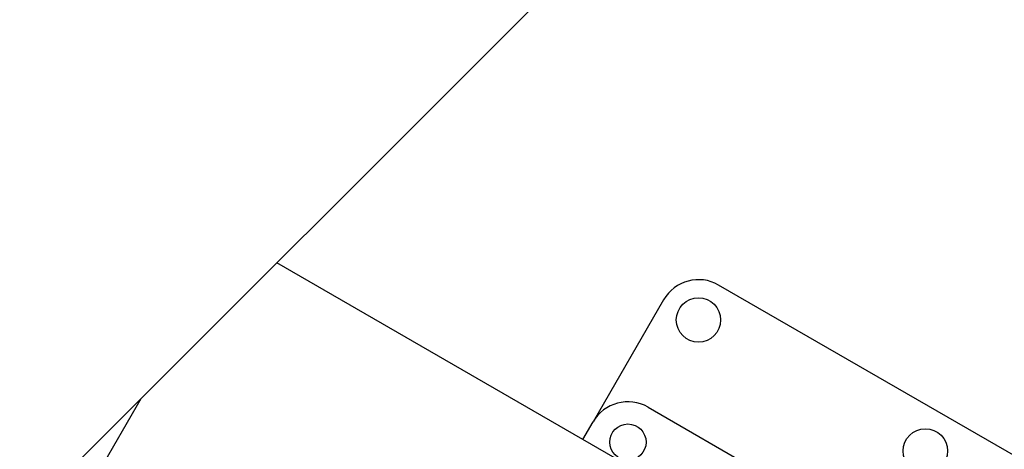
# Model space of a CAD drawing. Extents: x 0 to 23780, y 0 to 16820.
# Drawn here: x 4530 to 5019, y 4651 to 4865 of the extents above; entities that cross this region are included whole.
import ezdxf

# ---------------------------------------------------------------- set-up
doc = ezdxf.new("R2010")
doc.units = 0

msp = doc.modelspace()

# ---------------------------------------------------------------- linework, layer by layer
at = {"color": 179, "linetype": 'Continuous', "lineweight": 25, "true_color": 0x262659}
for p, q in [((4458.46, 4544.62), (4815.55, 4901.71)), ((4853.09, 4631.4), (4657.92, 4744.08)), ((5102.27, 4603), (4877.11, 4733)), ((4849.79, 4725.68), (4814.79, 4665.06)), ((4569.08, 4639.49), (4590.6, 4676.77)), ((4842.11, 4672.38), (5003.58, 4579.16)), ((4809.79, 4656.4), (4814.79, 4665.06))]:
    msp.add_line(p, q, dxfattribs=at)
for centre, radius in [((4867.11, 4715.68), 11), ((4832.11, 4655.06), 9), ((4979.69, 4650.68), 11)]:
    msp.add_circle(centre, radius, dxfattribs=at)
for centre in [(4867.11, 4715.68), (4832.11, 4655.06)]:
    msp.add_arc(centre, 20, 59.9998, 149.9998, dxfattribs=at)

doc.saveas('drawing.dxf')
